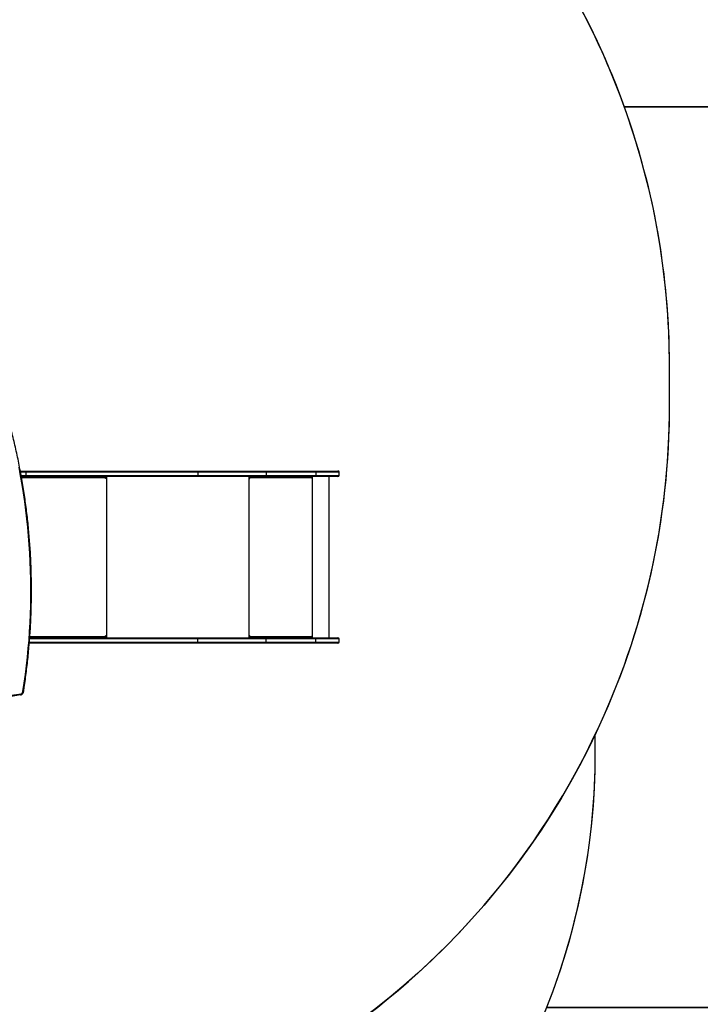
# Model space of a CAD drawing. Units: centimetres. Extents: x -1564 to 2414, y -2520 to -1089.
# Drawn here: x 489 to 676, y -2054 to -1784 of the extents above; entities that cross this region are included whole.
import ezdxf

# ---------------------------------------------------------------- set-up
doc = ezdxf.new("R2010")
doc.units = ezdxf.units.CM
doc.layers.add('VP-DIM', color=7, linetype='Continuous')
doc.layers.add('VP-HIC', color=6, linetype='Continuous')
doc.layers.add('VP-EQ', color=7, linetype='Continuous', true_color=0x8a3492)
doc.dimstyles.new('ISO-25', dxfattribs={"dimtxt": 2.5, "dimasz": 2.5, "dimexe": 1.25, "dimexo": 0.625, "dimtad": 1, "dimtxsty": 'Standard', "dimcen": 2.5, "dimadec": 0, "dimazin": 0, "dimtfac": 1, "dimtmove": 0, "dimatfit": 3, "dimfxl": 1, "dimarcsym": 0})

# ---------------------------------------------------------------- blocks, each defined once
blk = doc.blocks.new('*D85')
at = {"layer": 'Defpoints', "color": 0}
for p in [(576.86, -1202.55), (576.86, -1908.2), (-515.41, -2054.39)]:
    blk.add_point(p, dxfattribs=at)
at = {"layer": 'VP-DIM', "color": 0, "lineweight": -2}
for p, q in [((-515.41, -1272.55), (-515.41, -1182.55)), ((576.86, -1272.55), (576.86, -1182.55)), ((-495.41, -1202.55), (-10.94, -1202.55)), ((556.86, -1202.55), (72.39, -1202.55))]:
    blk.add_line(p, q, dxfattribs=at)
at = {"layer": 'VP-DIM', "color": 0}
for points in [[(-495.41, -1199.21), (-495.41, -1205.88), (-515.41, -1202.55)], [(556.86, -1205.88), (556.86, -1199.21), (576.86, -1202.55)]]:
    blk.add_solid(points, dxfattribs=at)
at = {"layer": 'VP-DIM', "color": 0, "insert": (30.72, -1202.55), "char_height": 20, "attachment_point": 5}
blk.add_mtext('1095', dxfattribs=at)
blk = doc.blocks.new('*D86')
at = {"layer": 'Defpoints', "color": 0}
for p in [(776.86, -1108.61), (776.86, -1931.1), (-678.64, -2132.81)]:
    blk.add_point(p, dxfattribs=at)
at = {"layer": 'VP-DIM', "color": 0, "lineweight": -2}
for p, q in [((-678.64, -1178.61), (-678.64, -1088.61)), ((776.86, -1178.61), (776.86, -1088.61)), ((-658.64, -1108.61), (5.78, -1108.61)), ((756.86, -1108.61), (92.44, -1108.61))]:
    blk.add_line(p, q, dxfattribs=at)
at = {"layer": 'VP-DIM', "color": 0}
for points in [[(-658.64, -1105.28), (-658.64, -1111.94), (-678.64, -1108.61)], [(756.86, -1111.94), (756.86, -1105.28), (776.86, -1108.61)]]:
    blk.add_solid(points, dxfattribs=at)
at = {"layer": 'VP-DIM', "color": 0, "insert": (49.11, -1108.61), "char_height": 20, "attachment_point": 5}
blk.add_mtext('1455', dxfattribs=at)
blk = doc.blocks.new('*D89')
at = {"layer": 'Defpoints', "color": 0}
for p in [(-175.3, -1508.22), (366.33, -2317.91), (1005.97, -2317.91)]:
    blk.add_point(p, dxfattribs=at)
at = {"layer": 'VP-DIM', "color": 0, "lineweight": -2}
for p, q in [((935.97, -1508.22), (1025.97, -1508.22)), ((1005.97, -1528.22), (1005.97, -1878.72)), ((1005.97, -2297.91), (1005.97, -1945.39)), ((935.97, -2317.91), (1025.97, -2317.91))]:
    blk.add_line(p, q, dxfattribs=at)
at = {"layer": 'VP-DIM', "color": 0}
for points in [[(1009.3, -1528.22), (1002.63, -1528.22), (1005.97, -1508.22)], [(1002.63, -2297.91), (1009.3, -2297.91), (1005.97, -2317.91)]]:
    blk.add_solid(points, dxfattribs=at)
at = {"layer": 'VP-DIM', "color": 0, "insert": (1005.97, -1912.05), "char_height": 20, "attachment_point": 5, "rotation": 90}
blk.add_mtext('815', dxfattribs=at)
blk = doc.blocks.new('*D91')
at = {"layer": 'Defpoints', "color": 0}
for p in [(-70.28, -1304.61), (344.06, -2519.9), (1110.86, -2519.9)]:
    blk.add_point(p, dxfattribs=at)
at = {"layer": 'VP-DIM', "color": 0, "lineweight": -2}
for p, q in [((1040.86, -1304.61), (1130.86, -1304.61)), ((1110.86, -1324.61), (1110.86, -1869.08)), ((1110.86, -2499.9), (1110.86, -1949.08)), ((1040.86, -2519.9), (1130.86, -2519.9))]:
    blk.add_line(p, q, dxfattribs=at)
at = {"layer": 'VP-DIM', "color": 0}
for points in [[(1114.19, -1324.61), (1107.53, -1324.61), (1110.86, -1304.61)], [(1107.53, -2499.9), (1114.19, -2499.9), (1110.86, -2519.9)]]:
    blk.add_solid(points, dxfattribs=at)
at = {"layer": 'VP-DIM', "color": 0, "insert": (1110.86, -1909.08), "char_height": 20, "attachment_point": 5, "rotation": 90}
blk.add_mtext('1215', dxfattribs=at)
blk = doc.blocks.new('3031-1S2')
at = {"color": 7, "linetype": 'Continuous', "lineweight": 25}
for p, q in [((-1311.44, 4029.61), (-1311.44, 4028.71)), ((-1308.74, 4028.41), (-1308.74, 3984.1)), ((-1291.47, 4029.61), (-1305.05, 4029.61)), ((-1305.05, 4029.61), (-1305.05, 4028.71)), ((-1305.05, 4028.71), (-1291.47, 4028.71)), ((-1305.01, 4029.91), (-1291.44, 4029.91)), ((-1291.44, 4028.41), (-1305.01, 4028.41)), ((-1304.17, 4028.41), (-1304.17, 3984.1)), ((-1304.07, 4028.41), (-1304.07, 4027.9)), ((-1304.05, 4027.9), (-1304.07, 4027.9)), ((-1304.05, 4027.9), (-1304.05, 4028.41)), ((-1303.97, 4027.9), (-1303.97, 4028.01)), ((-1286.98, 4028.01), (-1303.97, 4028.01)), ((-1299.37, 4028.41), (-1299.43, 4028.41)), ((-1291.47, 4029.61), (-1291.47, 4028.71)), ((-1286.98, 4028.01), (-1286.98, 4027.9)), ((-1286.95, 4028.01), (-1286.98, 4028.01)), ((-1286.95, 4027.9), (-1286.98, 4027.9)), ((-1286.95, 4027.9), (-1286.95, 4028.01)), ((-1286.93, 4028.21), (-1286.93, 4028.41)), ((-1286.93, 4028.21), (-1286.88, 4028.21)), ((-1286.88, 4027.9), (-1286.88, 4028.41)), ((-1272.74, 4029.61), (-1272.74, 4028.71)), ((-1272.55, 4029.91), (-1226.49, 4029.91)), ((-1226.6, 4028.41), (-1272.55, 4028.41)), ((-1247.4, 4028.41), (-1247.4, 4027.9)), ((-1247.33, 4027.9), (-1247.33, 4028.01)), ((-1247.27, 4028.25), (-1247.27, 4028.41)), ((-1305.01, 3984.1), (-1291.44, 3984.1)), ((-1304.07, 3984.61), (-1304.07, 3984.1)), ((-1304.05, 3984.61), (-1304.07, 3984.61)), ((-1304.05, 3984.1), (-1304.05, 3984.61)), ((-1303.97, 3984.51), (-1303.97, 3984.61)), ((-1303.97, 3984.51), (-1286.98, 3984.51)), ((-1300.53, 3984.1), (-1300.45, 3984.1)), ((-1286.98, 3984.61), (-1286.98, 3984.51)), ((-1286.95, 3984.61), (-1286.98, 3984.61)), ((-1286.95, 3984.51), (-1286.98, 3984.51)), ((-1286.95, 3984.51), (-1286.95, 3984.61)), ((-1286.93, 3984.31), (-1286.93, 3984.1)), ((-1286.93, 3984.31), (-1286.88, 3984.31)), ((-1286.88, 3984.1), (-1286.88, 3984.61)), ((-1272.55, 3984.1), (-1225.32, 3984.1)), ((-1247.4, 3984.61), (-1247.4, 3984.1)), ((-1247.33, 3984.51), (-1247.33, 3984.61)), ((-1247.27, 3984.1), (-1247.27, 3984.26)), ((-1225.32, 3984.1), (-1224.31, 3984.1)), ((-1311.44, 3983.81), (-1311.44, 3982.91)), ((-1291.47, 3983.81), (-1305.05, 3983.81)), ((-1305.05, 3982.91), (-1305.05, 3983.81)), ((-1305.05, 3982.91), (-1291.47, 3982.91)), ((-1291.44, 3982.61), (-1305.01, 3982.61)), ((-1291.47, 3982.91), (-1291.47, 3983.81)), ((-1225.51, 3983.81), (-1272.74, 3983.81)), ((-1272.74, 3982.91), (-1272.74, 3983.81)), ((-1272.74, 3982.91), (-1225.51, 3982.91)), ((-1225.32, 3982.61), (-1272.55, 3982.61)), ((-1225.51, 3982.91), (-1225.51, 3983.81)), ((-1224.03, 3982.61), (-1225.32, 3982.61))]:
    blk.add_line(p, q, dxfattribs=at)
at = {"color": 8, "linetype": 'Continuous', "lineweight": 25}
for p, q in [((-1286.78, 4028.41), (-1286.78, 3984.1)), ((-1226.51, 4029.61), (-1272.74, 4029.61)), ((-1272.74, 4028.71), (-1226.58, 4028.71)), ((-1247.71, 4028.41), (-1247.71, 3984.1)), ((-1247.33, 4027.9), (-1247.4, 4027.9)), ((-1226.63, 4028.01), (-1247.33, 4028.01)), ((-1247.33, 3984.61), (-1247.4, 3984.61)), ((-1247.33, 3984.51), (-1224.38, 3984.51)), ((-1224.25, 3983.81), (-1225.51, 3983.81)), ((-1225.51, 3982.91), (-1224.08, 3982.91))]:
    blk.add_line(p, q, dxfattribs=at)
at = {"color": 8, "linetype": 'Continuous', "lineweight": 25, "flags": 128}
for points in [[(-1197.11, 4046.39), (-1198.34, 4046.36), (-1200.94, 4046.26), (-1203.54, 4046.12), (-1206.13, 4045.95), (-1208.72, 4045.74), (-1211.31, 4045.5), (-1213.9, 4045.22), (-1216.48, 4044.91), (-1219.06, 4044.56), (-1221.64, 4044.17), (-1224.21, 4043.75)], [(-1305.05, 4029.61), (-1305.55, 4029.61), (-1306.04, 4029.61), (-1306.52, 4029.61), (-1306.99, 4029.61), (-1307.45, 4029.61), (-1307.89, 4029.61), (-1308.32, 4029.61), (-1308.73, 4029.61), (-1309.11, 4029.61), (-1309.47, 4029.61), (-1309.8, 4029.61), (-1310.11, 4029.61), (-1310.39, 4029.61), (-1310.64, 4029.61), (-1310.85, 4029.61), (-1311.04, 4029.61), (-1311.19, 4029.61), (-1311.3, 4029.61), (-1311.38, 4029.61), (-1311.43, 4029.61), (-1311.44, 4029.61)], [(-1311.44, 4028.71), (-1311.43, 4028.71), (-1311.38, 4028.71), (-1311.3, 4028.71), (-1311.19, 4028.71), (-1311.04, 4028.71), (-1310.85, 4028.71), (-1310.64, 4028.71), (-1310.39, 4028.71), (-1310.11, 4028.71), (-1309.8, 4028.71), (-1309.47, 4028.71), (-1309.11, 4028.71), (-1308.73, 4028.71), (-1308.32, 4028.71), (-1307.89, 4028.71), (-1307.45, 4028.71), (-1306.99, 4028.71), (-1306.52, 4028.71), (-1306.04, 4028.71), (-1305.55, 4028.71), (-1305.05, 4028.71)], [(-1305.05, 3983.81), (-1305.55, 3983.81), (-1306.04, 3983.81), (-1306.52, 3983.81), (-1306.99, 3983.81), (-1307.45, 3983.81), (-1307.89, 3983.81), (-1308.32, 3983.81), (-1308.73, 3983.81), (-1309.11, 3983.81), (-1309.47, 3983.81), (-1309.8, 3983.81), (-1310.11, 3983.81), (-1310.39, 3983.81), (-1310.64, 3983.81), (-1310.85, 3983.81), (-1311.04, 3983.81), (-1311.19, 3983.81), (-1311.3, 3983.81), (-1311.38, 3983.81), (-1311.43, 3983.81), (-1311.44, 3983.81)], [(-1311.44, 3982.91), (-1311.43, 3982.91), (-1311.38, 3982.91), (-1311.3, 3982.91), (-1311.19, 3982.91), (-1311.04, 3982.91), (-1310.85, 3982.91), (-1310.64, 3982.91), (-1310.39, 3982.91), (-1310.11, 3982.91), (-1309.8, 3982.91), (-1309.47, 3982.91), (-1309.11, 3982.91), (-1308.73, 3982.91), (-1308.32, 3982.91), (-1307.89, 3982.91), (-1307.45, 3982.91), (-1306.99, 3982.91), (-1306.52, 3982.91), (-1306.04, 3982.91), (-1305.55, 3982.91), (-1305.05, 3982.91)]]:
    blk.add_lwpolyline(points, dxfattribs=at)
at = {"color": 7, "linetype": 'Continuous', "lineweight": 25, "flags": 128}
for points in [[(-1224.11, 4044.05), (-1221.54, 4044.47), (-1218.96, 4044.85), (-1216.38, 4045.2), (-1213.79, 4045.52), (-1211.2, 4045.8), (-1208.61, 4046.04), (-1206.01, 4046.25), (-1203.41, 4046.42), (-1200.82, 4046.56), (-1198.22, 4046.66), (-1196.08, 4046.71)], [(-1224.11, 4044.05), (-1224.14, 4044.04), (-1224.16, 4044.03), (-1224.18, 4044), (-1224.2, 4043.96), (-1224.21, 4043.92), (-1224.22, 4043.87), (-1224.22, 4043.81), (-1224.21, 4043.75)], [(-1224.73, 4043.18), (-1225.09, 4040.83), (-1225.41, 4038.48), (-1225.71, 4036.12), (-1225.97, 4033.75), (-1226.2, 4031.38), (-1226.4, 4029.01), (-1226.56, 4026.63), (-1226.7, 4024.25), (-1226.8, 4021.87), (-1226.87, 4019.49), (-1226.91, 4017.1), (-1226.92, 4014.72), (-1226.89, 4012.33), (-1226.84, 4009.95), (-1226.75, 4007.57), (-1226.63, 4005.19), (-1226.47, 4002.81), (-1226.29, 4000.43), (-1226.07, 3998.06), (-1225.82, 3995.7), (-1225.54, 3993.33), (-1225.23, 3990.97), (-1224.89, 3988.62), (-1224.51, 3986.27), (-1224.11, 3983.93), (-1223.67, 3981.6)], [(-1311.14, 4029.91), (-1311.14, 4029.91), (-1311.11, 4029.91), (-1311.04, 4029.91), (-1310.94, 4029.91), (-1310.81, 4029.91), (-1310.64, 4029.91), (-1310.44, 4029.91), (-1310.2, 4029.91), (-1309.94, 4029.91), (-1309.65, 4029.91), (-1309.33, 4029.91), (-1308.98, 4029.91), (-1308.61, 4029.91), (-1308.21, 4029.91), (-1307.8, 4029.91), (-1307.37, 4029.91), (-1306.92, 4029.91), (-1306.46, 4029.91), (-1305.98, 4029.91), (-1305.5, 4029.91), (-1305.01, 4029.91)], [(-1305.01, 4028.41), (-1305.5, 4028.41), (-1305.98, 4028.41), (-1306.46, 4028.41), (-1306.92, 4028.41), (-1307.37, 4028.41), (-1307.8, 4028.41), (-1308.21, 4028.41), (-1308.61, 4028.41), (-1308.98, 4028.41), (-1309.33, 4028.41), (-1309.65, 4028.41), (-1309.94, 4028.41), (-1310.2, 4028.41), (-1310.44, 4028.41), (-1310.64, 4028.41), (-1310.81, 4028.41), (-1310.94, 4028.41), (-1311.04, 4028.41), (-1311.11, 4028.41), (-1311.14, 4028.41), (-1311.14, 4028.41)], [(-1272.74, 4029.61), (-1273.64, 4029.61), (-1274.57, 4029.61), (-1275.52, 4029.61), (-1276.49, 4029.61), (-1277.47, 4029.61), (-1278.47, 4029.61), (-1279.49, 4029.61), (-1280.53, 4029.61), (-1281.57, 4029.61), (-1282.63, 4029.61), (-1283.71, 4029.61), (-1284.79, 4029.61), (-1285.88, 4029.61), (-1286.99, 4029.61), (-1288.1, 4029.61), (-1289.22, 4029.61), (-1290.34, 4029.61), (-1291.47, 4029.61)], [(-1291.47, 4028.71), (-1290.34, 4028.71), (-1289.22, 4028.71), (-1288.1, 4028.71), (-1286.99, 4028.71), (-1285.88, 4028.71), (-1284.79, 4028.71), (-1283.71, 4028.71), (-1282.63, 4028.71), (-1281.57, 4028.71), (-1280.53, 4028.71), (-1279.49, 4028.71), (-1278.47, 4028.71), (-1277.47, 4028.71), (-1276.49, 4028.71), (-1275.52, 4028.71), (-1274.57, 4028.71), (-1273.64, 4028.71), (-1272.74, 4028.71)], [(-1291.44, 4029.91), (-1290.3, 4029.91), (-1289.16, 4029.91), (-1288.04, 4029.91), (-1286.92, 4029.91), (-1285.8, 4029.91), (-1284.7, 4029.91), (-1283.61, 4029.91), (-1282.53, 4029.91), (-1281.46, 4029.91), (-1280.4, 4029.91), (-1279.36, 4029.91), (-1278.33, 4029.91), (-1277.32, 4029.91), (-1276.33, 4029.91), (-1275.35, 4029.91), (-1274.4, 4029.91), (-1273.46, 4029.91), (-1272.55, 4029.91)], [(-1272.55, 4028.41), (-1273.46, 4028.41), (-1274.4, 4028.41), (-1275.35, 4028.41), (-1276.33, 4028.41), (-1277.32, 4028.41), (-1278.33, 4028.41), (-1279.36, 4028.41), (-1280.4, 4028.41), (-1281.46, 4028.41), (-1282.53, 4028.41), (-1283.61, 4028.41), (-1284.7, 4028.41), (-1285.8, 4028.41), (-1286.92, 4028.41), (-1288.04, 4028.41), (-1289.16, 4028.41), (-1290.3, 4028.41), (-1291.44, 4028.41)], [(-1247.4, 4027.9), (-1247.4, 4027.89), (-1247.39, 4027.87), (-1247.38, 4027.86), (-1247.36, 4027.86), (-1247.35, 4027.86), (-1247.34, 4027.87), (-1247.33, 4027.89), (-1247.33, 4027.9)], [(-1247.33, 4028.01), (-1247.32, 4028.08), (-1247.31, 4028.16), (-1247.28, 4028.23), (-1247.25, 4028.29), (-1247.21, 4028.34), (-1247.17, 4028.37), (-1247.12, 4028.4), (-1247.07, 4028.41)], [(-1311.14, 3984.1), (-1311.14, 3984.1), (-1311.11, 3984.1), (-1311.04, 3984.1), (-1310.94, 3984.1), (-1310.81, 3984.1), (-1310.64, 3984.1), (-1310.44, 3984.1), (-1310.2, 3984.1), (-1309.94, 3984.1), (-1309.65, 3984.1), (-1309.33, 3984.1), (-1308.98, 3984.1), (-1308.61, 3984.1), (-1308.21, 3984.1), (-1307.8, 3984.1), (-1307.37, 3984.1), (-1306.92, 3984.1), (-1306.46, 3984.1), (-1305.98, 3984.1), (-1305.5, 3984.1), (-1305.01, 3984.1)], [(-1291.44, 3984.1), (-1290.3, 3984.1), (-1289.16, 3984.1), (-1288.04, 3984.1), (-1286.92, 3984.1), (-1285.8, 3984.1), (-1284.7, 3984.1), (-1283.61, 3984.1), (-1282.53, 3984.1), (-1281.46, 3984.1), (-1280.4, 3984.1), (-1279.36, 3984.1), (-1278.33, 3984.1), (-1277.32, 3984.1), (-1276.33, 3984.1), (-1275.35, 3984.1), (-1274.4, 3984.1), (-1273.46, 3984.1), (-1272.55, 3984.1)], [(-1247.33, 3984.61), (-1247.33, 3984.62), (-1247.34, 3984.64), (-1247.35, 3984.65), (-1247.36, 3984.66), (-1247.38, 3984.65), (-1247.39, 3984.64), (-1247.4, 3984.62), (-1247.4, 3984.61)], [(-1247.07, 3984.1), (-1247.12, 3984.11), (-1247.17, 3984.14), (-1247.21, 3984.17), (-1247.25, 3984.22), (-1247.28, 3984.28), (-1247.31, 3984.35), (-1247.32, 3984.43), (-1247.33, 3984.51)], [(-1225.51, 3983.81), (-1225.51, 3983.86), (-1225.5, 3983.92), (-1225.48, 3983.97), (-1225.46, 3984.02), (-1225.43, 3984.05), (-1225.4, 3984.08), (-1225.36, 3984.1), (-1225.32, 3984.1)], [(-1305.01, 3982.61), (-1305.5, 3982.61), (-1305.98, 3982.61), (-1306.46, 3982.61), (-1306.92, 3982.61), (-1307.37, 3982.61), (-1307.8, 3982.61), (-1308.21, 3982.61), (-1308.61, 3982.61), (-1308.98, 3982.61), (-1309.33, 3982.61), (-1309.65, 3982.61), (-1309.94, 3982.61), (-1310.2, 3982.61), (-1310.44, 3982.61), (-1310.64, 3982.61), (-1310.81, 3982.61), (-1310.94, 3982.61), (-1311.04, 3982.61), (-1311.11, 3982.61), (-1311.14, 3982.61), (-1311.14, 3982.61)], [(-1272.74, 3983.81), (-1273.64, 3983.81), (-1274.57, 3983.81), (-1275.52, 3983.81), (-1276.49, 3983.81), (-1277.47, 3983.81), (-1278.47, 3983.81), (-1279.49, 3983.81), (-1280.53, 3983.81), (-1281.57, 3983.81), (-1282.63, 3983.81), (-1283.71, 3983.81), (-1284.79, 3983.81), (-1285.88, 3983.81), (-1286.99, 3983.81), (-1288.1, 3983.81), (-1289.22, 3983.81), (-1290.34, 3983.81), (-1291.47, 3983.81)], [(-1291.47, 3982.91), (-1290.34, 3982.91), (-1289.22, 3982.91), (-1288.1, 3982.91), (-1286.99, 3982.91), (-1285.88, 3982.91), (-1284.79, 3982.91), (-1283.71, 3982.91), (-1282.63, 3982.91), (-1281.57, 3982.91), (-1280.53, 3982.91), (-1279.49, 3982.91), (-1278.47, 3982.91), (-1277.47, 3982.91), (-1276.49, 3982.91), (-1275.52, 3982.91), (-1274.57, 3982.91), (-1273.64, 3982.91), (-1272.74, 3982.91)], [(-1272.55, 3982.61), (-1273.46, 3982.61), (-1274.4, 3982.61), (-1275.35, 3982.61), (-1276.33, 3982.61), (-1277.32, 3982.61), (-1278.33, 3982.61), (-1279.36, 3982.61), (-1280.4, 3982.61), (-1281.46, 3982.61), (-1282.53, 3982.61), (-1283.61, 3982.61), (-1284.7, 3982.61), (-1285.8, 3982.61), (-1286.92, 3982.61), (-1288.04, 3982.61), (-1289.16, 3982.61), (-1290.3, 3982.61), (-1291.44, 3982.61)], [(-1225.32, 3982.61), (-1225.36, 3982.61), (-1225.4, 3982.63), (-1225.43, 3982.66), (-1225.46, 3982.69), (-1225.48, 3982.74), (-1225.5, 3982.79), (-1225.51, 3982.85), (-1225.51, 3982.91)]]:
    blk.add_lwpolyline(points, dxfattribs=at)
at = {"color": 7, "linetype": 'Continuous', "lineweight": 25}
for centre, radius, start, end in [((-1224.07, 4043.1), 0.663, 102.0591, 173.1435), ((-1311.14, 4029.61), 0.3, 90, 180), ((-1311.14, 4028.71), 0.3, 180, 270), ((-1304.02, 4027.9), 0.0496, 179.66, 0.3746), ((-1304, 4027.9), 0.05, 179.9285, 255.4412), ((-1303.12, 4028.1), 0.862, 159.5391, 186.5594), ((-1286.12, 4028.1), 0.862, 159.5391, 186.5594), ((-1286.93, 4027.9), 0.0496, 179.6415, 0.3931), ((-1286.52, 4028.05), 0.432, 159.563, 186.5624), ((-1286.9, 4027.9), 0.0499, 179.8291, 255.5406), ((-1311.14, 3983.81), 0.3, 90, 180), ((-1304.02, 3984.61), 0.0496, 359.6781, 180.3564), ((-1304, 3984.61), 0.05, 104.5652, 180.0955), ((-1303.12, 3984.41), 0.862, 173.429, 200.4563), ((-1286.93, 3984.61), 0.0496, 359.66, 180.3746), ((-1286.12, 3984.41), 0.861, 173.421, 200.4792), ((-1286.52, 3984.46), 0.432, 173.4666, 200.4187), ((-1286.9, 3984.61), 0.0498, 104.4145, 180.2462), ((-1311.14, 3982.91), 0.3, 180, 270)]:
    blk.add_arc(centre, radius, start, end, dxfattribs=at)
at = {"color": 8, "linetype": 'Continuous', "lineweight": 25}
blk.add_arc((-1224.7, 4043.58), 0.4, 241.5479, 265.4325, dxfattribs=at)
at = {"color": 7, "linetype": 'Continuous', "lineweight": 25}
for points, knots in [([(-1224.12, 4044.05), (-1224.16, 4044.04), (-1224.25, 4044.02), (-1224.38, 4043.97), (-1224.52, 4043.88), (-1224.65, 4043.76), (-1224.75, 4043.62), (-1224.83, 4043.47), (-1224.87, 4043.33), (-1224.89, 4043.25), (-1224.89, 4043.23)], [0, 0, 0, 0, 0.091329, 0.231917, 0.372746, 0.51435, 0.656934, 0.800515, 0.945065, 1, 1, 1, 1]), ([(-1224.89, 4043.23), (-1224.95, 4042.84), (-1225.13, 4041.72), (-1225.4, 4039.86), (-1225.69, 4037.65), (-1225.95, 4035.44), (-1226.19, 4033.22), (-1226.4, 4030.99), (-1226.58, 4028.77), (-1226.74, 4026.54), (-1226.86, 4024.31), (-1226.96, 4022.07), (-1227.03, 4019.84), (-1227.07, 4017.6), (-1227.09, 4015.37), (-1227.07, 4013.13), (-1227.03, 4010.89), (-1226.96, 4008.66), (-1226.86, 4006.43), (-1226.74, 4004.2), (-1226.58, 4001.97), (-1226.4, 3999.74), (-1226.19, 3997.52), (-1225.95, 3995.3), (-1225.68, 3993.08), (-1225.39, 3990.87), (-1225.07, 3988.66), (-1224.72, 3986.46), (-1224.34, 3984.27), (-1223.93, 3982.08), (-1223.5, 3979.89), (-1223.04, 3977.72), (-1222.56, 3975.55), (-1222.04, 3973.39), (-1221.5, 3971.24), (-1221, 3969.34), (-1220.67, 3968.17), (-1220.54, 3967.7)], [0, 0, 0, 0, 0.015408, 0.044666, 0.073923, 0.10318, 0.132438, 0.161695, 0.190953, 0.22021, 0.249468, 0.278725, 0.307983, 0.33724, 0.366498, 0.395755, 0.425013, 0.454271, 0.483528, 0.512785, 0.542043, 0.5713, 0.600558, 0.629815, 0.659073, 0.68833, 0.717588, 0.746845, 0.776103, 0.80536, 0.834617, 0.863875, 0.893132, 0.922389, 0.951647, 0.980904, 1, 1, 1, 1]), ([(-1305.05, 4029.61), (-1305.05, 4029.64), (-1305.05, 4029.71), (-1305.04, 4029.8), (-1305.03, 4029.86), (-1305.02, 4029.9), (-1305.02, 4029.9), (-1305.01, 4029.91), (-1305.01, 4029.91)], [0, 0, 0, 0, 0.214683, 0.429353, 0.644017, 0.858673, 0.980008, 1, 1, 1, 1]), ([(-1305.05, 4028.71), (-1305.05, 4028.67), (-1305.05, 4028.6), (-1305.04, 4028.51), (-1305.03, 4028.45), (-1305.02, 4028.41), (-1305.02, 4028.41), (-1305.01, 4028.41), (-1305.01, 4028.41)], [0, 0, 0, 0, 0.214675, 0.429329, 0.644008, 0.858665, 0.980006, 1, 1, 1, 1]), ([(-1291.47, 4029.61), (-1291.47, 4029.64), (-1291.47, 4029.71), (-1291.46, 4029.8), (-1291.45, 4029.86), (-1291.44, 4029.9), (-1291.44, 4029.9), (-1291.44, 4029.91), (-1291.44, 4029.91)], [0, 0, 0, 0, 0.214684, 0.429339, 0.644, 0.858665, 0.978947, 1, 1, 1, 1]), ([(-1291.47, 4028.71), (-1291.47, 4028.67), (-1291.47, 4028.6), (-1291.46, 4028.51), (-1291.45, 4028.45), (-1291.44, 4028.41), (-1291.44, 4028.41), (-1291.44, 4028.41), (-1291.44, 4028.41)], [0, 0, 0, 0, 0.21468, 0.429322, 0.643989, 0.858656, 0.978958, 1, 1, 1, 1]), ([(-1272.74, 4029.61), (-1272.73, 4029.64), (-1272.73, 4029.71), (-1272.7, 4029.8), (-1272.65, 4029.86), (-1272.6, 4029.9), (-1272.56, 4029.9), (-1272.55, 4029.91), (-1272.55, 4029.91)], [0, 0, 0, 0, 0.214649, 0.42933, 0.643916, 0.858644, 0.987716, 1, 1, 1, 1]), ([(-1272.55, 4028.41), (-1272.55, 4028.41), (-1272.56, 4028.41), (-1272.6, 4028.41), (-1272.65, 4028.45), (-1272.7, 4028.51), (-1272.73, 4028.6), (-1272.73, 4028.67), (-1272.74, 4028.71)], [0, 0, 0, 0, 0.012286, 0.14136, 0.356044, 0.570688, 0.785282, 1, 1, 1, 1]), ([(-1305.01, 3984.1), (-1305.01, 3984.1), (-1305.02, 3984.1), (-1305.02, 3984.1), (-1305.03, 3984.06), (-1305.04, 3984), (-1305.05, 3983.91), (-1305.05, 3983.84), (-1305.05, 3983.81)], [0, 0, 0, 0, 0.019994, 0.141328, 0.355984, 0.570648, 0.785318, 1, 1, 1, 1]), ([(-1301.88, 3984.1), (-1301.88, 3984.1), (-1301.88, 3984.1), (-1301.84, 3984.1), (-1301.76, 3984.1), (-1301.62, 3984.1), (-1301.51, 3984.1), (-1301.45, 3984.1)], [0, 0, 0, 0, 0.047423, 0.206429, 0.365228, 0.681543, 1, 1, 1, 1]), ([(-1300.68, 3984.1), (-1300.68, 3984.1), (-1300.67, 3984.1), (-1300.61, 3984.1), (-1300.56, 3984.1), (-1300.53, 3984.1)], [0, 0, 0, 0, 0.013368, 0.506942, 1, 1, 1, 1]), ([(-1300.37, 3984.1), (-1300.35, 3984.1), (-1300.31, 3984.1), (-1300.25, 3984.1), (-1300.21, 3984.1), (-1300.19, 3984.1), (-1300.18, 3984.1)], [0, 0, 0, 0, 0.149278, 0.319394, 0.659229, 1, 1, 1, 1]), ([(-1291.44, 3984.1), (-1291.44, 3984.1), (-1291.44, 3984.1), (-1291.44, 3984.1), (-1291.45, 3984.06), (-1291.46, 3984), (-1291.47, 3983.91), (-1291.47, 3983.84), (-1291.47, 3983.81)], [0, 0, 0, 0, 0.0210531, 0.1413587, 0.356053, 0.5707234, 0.7853972, 1, 1, 1, 1]), ([(-1272.74, 3983.81), (-1272.73, 3983.84), (-1272.73, 3983.91), (-1272.7, 3984), (-1272.65, 3984.06), (-1272.6, 3984.1), (-1272.56, 3984.1), (-1272.55, 3984.1), (-1272.55, 3984.1)], [0, 0, 0, 0, 0.214641, 0.429313, 0.643957, 0.858639, 0.987717, 1, 1, 1, 1]), ([(-1305.01, 3982.61), (-1305.01, 3982.61), (-1305.02, 3982.61), (-1305.02, 3982.61), (-1305.03, 3982.65), (-1305.04, 3982.71), (-1305.05, 3982.8), (-1305.05, 3982.87), (-1305.05, 3982.91)], [0, 0, 0, 0, 0.019996, 0.141325, 0.355985, 0.570666, 0.785322, 1, 1, 1, 1]), ([(-1291.44, 3982.61), (-1291.44, 3982.61), (-1291.44, 3982.61), (-1291.44, 3982.61), (-1291.45, 3982.65), (-1291.46, 3982.71), (-1291.47, 3982.8), (-1291.47, 3982.87), (-1291.47, 3982.91)], [0, 0, 0, 0, 0.021042, 0.141344, 0.356011, 0.570678, 0.78532, 1, 1, 1, 1]), ([(-1272.55, 3982.61), (-1272.55, 3982.61), (-1272.56, 3982.61), (-1272.6, 3982.61), (-1272.65, 3982.65), (-1272.7, 3982.71), (-1272.73, 3982.8), (-1272.73, 3982.87), (-1272.74, 3982.91)], [0, 0, 0, 0, 0.012349, 0.141426, 0.356058, 0.570776, 0.785376, 1, 1, 1, 1])]:
    blk.add_open_spline(points, degree=3, knots=knots, dxfattribs=at)
blk = doc.blocks.new('3031-1S2_2D')
at = {"layer": 'VP-EQ', "color": 0}
blk.add_lwpolyline([(198.86, -1617.65, -0.127635), (300.98, -1591.15), (374.14, -1591.15, -0.189247), (516.99, -1647.23), (600.28, -1724.53, -0.120003), (655.06, -1807.45), (676.86, -1807.45, -0.414214), (776.86, -1907.45), (776.86, -1954.75, -0.414214), (676.86, -2054.75), (633.78, -2054.75, -0.106778), (589.2, -2121.46), (510.49, -2197.62, -0.070451), (467.38, -2228.93), (467.38, -2419.9, -0.41412), (367.41, -2519.9), (320.71, -2519.91, -0.414307), (220.68, -2419.91), (220.68, -2233.27, -0.155296), (135.92, -2155.19, -0.079033)], format="xyb", dxfattribs=at)
at = {"layer": 'VP-EQ', "color": 0, "rotation": 180}
blk.add_blockref('3031-1S2', (-734.58, 2075.15), dxfattribs=at)

msp = doc.modelspace()

# ---------------------------------------------------------------- linework, layer by layer
at = {"layer": 'VP-HIC', "color": 2}
msp.add_lwpolyline([(198.86, -1617.65, -0.127635), (300.98, -1591.15), (374.14, -1591.15, -0.189247), (516.99, -1647.23), (600.28, -1724.53, -0.208207), (667.42, -1878.13), (667.44, -1889.37, -0.41467), (457.44, -2099.7), (300.98, -2099.7, -0.414214), (90.98, -1889.7), (90.98, -1809.06, 0.178461), (182.77, -1679.09), (195.9, -1630.07, 0.013882)], format="xyb", close=True, dxfattribs=at)
at = {"layer": 'VP-HIC', "color": 1}
msp.add_lwpolyline([(647.08, -1979.91), (647.08, -1984.91, -0.094371), (633.78, -2054.75), (676.86, -2054.75, 0.414214), (776.86, -1954.75), (776.86, -1907.45, 0.414214), (676.86, -1807.45), (655.06, -1807.45, -0.086054), (667.42, -1878.13), (667.44, -1889.37, -0.111858)], format="xyb", close=True, dxfattribs=at)
at = {"layer": 'VP-HIC', "color": 180}
msp.add_lwpolyline([(647.08, -1979.91), (647.08, -1984.91, -0.203197), (589.2, -2121.46), (510.49, -2197.62, -0.194635), (378.37, -2251.08), (300.98, -2251.08, -0.414214), (110.98, -2061.08), (110.98, -1979.14, 0.290485), (300.98, -2099.7), (457.44, -2099.7, 0.289388)], format="xyb", close=True, dxfattribs=at)

# ---------------------------------------------------------------- block references
at = {"layer": 'VP-EQ', "color": 0}
msp.add_blockref('3031-1S2_2D', (0, 0), dxfattribs=at)

# ---------------------------------------------------------------- dimensions: what is measured, and where the dimension line sits
at = {"layer": 'VP-DIM', "color": 0}
dim = msp.add_linear_dim(base=(776.8603, -1108.6116), p1=(-678.6372, -2132.813), p2=(776.8603, -1931.0984), dimstyle='ISO-25', override={"dimtxt": 20, "dimasz": 20, "dimexe": 20, "dimexo": 50, "dimgap": 10, "dimtad": 0, "dimdec": 0, "dimzin": 1, "dimadec": 2, "dimfxl": 70, "dimfxlon": 1, "dimtzin": 1}, dxfattribs=at)
dim.commit()
dim.dimension.update_dxf_attribs({"geometry": '*D86', "text_midpoint": (49.1116, -1108.6116)})
dim = msp.add_linear_dim(base=(576.86, -1202.55), p1=(-515.41, -2054.39), p2=(576.86, -1908.2), text='1095', dimstyle='ISO-25', override={"dimtxt": 20, "dimasz": 20, "dimexe": 20, "dimexo": 50, "dimgap": 10, "dimtad": 0, "dimdec": 0, "dimzin": 1, "dimadec": 2, "dimfxl": 70, "dimfxlon": 1, "dimtzin": 1}, dxfattribs=at)
dim.commit()
dim.dimension.update_dxf_attribs({"geometry": '*D85', "text_midpoint": (30.72, -1202.55)})
dim = msp.add_linear_dim(base=(1110.86, -2519.9), p1=(-70.28, -1304.61), p2=(344.06, -2519.9), angle=90, dimstyle='ISO-25', override={"dimtxt": 20, "dimasz": 20, "dimexe": 20, "dimexo": 50, "dimgap": 10, "dimtad": 0, "dimdec": 0, "dimzin": 1, "dimadec": 2, "dimfxl": 70, "dimfxlon": 1, "dimtzin": 1}, dxfattribs=at)
dim.commit()
dim.dimension.update_dxf_attribs({"geometry": '*D91', "text_midpoint": (1110.86, -1909.08), "dimtype": 160})
dim = msp.add_linear_dim(base=(1005.97, -2317.91), p1=(-175.3, -1508.22), p2=(366.33, -2317.91), angle=90, text='815', dimstyle='ISO-25', override={"dimtxt": 20, "dimasz": 20, "dimexe": 20, "dimexo": 50, "dimgap": 10, "dimtad": 0, "dimdec": 0, "dimzin": 1, "dimadec": 2, "dimfxl": 70, "dimfxlon": 1, "dimtzin": 1}, dxfattribs=at)
dim.commit()
dim.dimension.update_dxf_attribs({"geometry": '*D89', "text_midpoint": (1005.97, -1912.05), "dimtype": 160})

doc.saveas('drawing.dxf')
